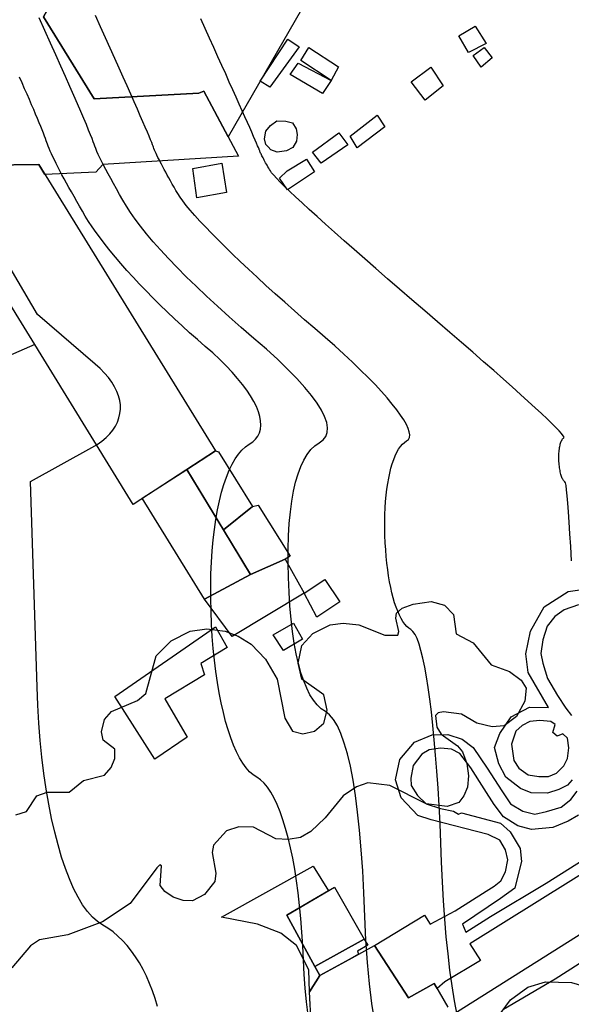
# Model space of a CAD drawing. Units: metres. Extents: x 621860 to 624260, y 2465100 to 2466900.
# Drawn here: x 622946 to 622991, y 2465673 to 2465753 of the extents above; entities that cross this region are included whole.
import ezdxf

# ---------------------------------------------------------------- set-up
doc = ezdxf.new("R2010")
doc.units = ezdxf.units.M
doc.header["$LTSCALE"] = 40
for name, color, linetype, true_color in [('Albercas', 7, 'Continuous', 0x649392), ('Barda', 7, 'Continuous', 0xb8931e), ('Construccion_Concreto', 7, 'Continuous', 0x649392), ('Construccion_Lamina', 7, 'Continuous', 0x649392), ('Construccion_Lona', 7, 'Continuous', 0x649392), ('Construccion_ObraNegra', 7, 'Continuous', 0x649392), ('Palapa', 7, 'Continuous', 0xb8931e), ('Pisos', 7, 'Continuous', 0x0c93a9)]:
    doc.layers.add(name, color=color, linetype=linetype, true_color=true_color)
for name, color, linetype in [('Arboles', 96, 'Continuous'), ('CVL_CURV_D', 31, 'Continuous'), ('CVL_CURV_G', 12, 'Continuous'), ('CVL_CURVZ', 10, 'Continuous')]:
    doc.layers.add(name, color=color, linetype=linetype)

msp = doc.modelspace()

# ---------------------------------------------------------------- linework, layer by layer
at = {"layer": 'Albercas'}
for points in [[(622991.439, 2465691.001), (622991.068, 2465690.551), (622990.354, 2465690.207), (622989.428, 2465689.916), (622988.105, 2465689.943), (622987.232, 2465690.286), (622986.041, 2465691.213), (622985.459, 2465692.297), (622985.124, 2465693.624), (622985.551, 2465694.784), (622986.464, 2465696.134), (622987.972, 2465696.928), (622989.52, 2465696.888), (622987.853, 2465699.745), (622987.655, 2465701.293), (622988.051, 2465703.119), (622989.163, 2465705.103), (622991.107, 2465706.373), (622992.814, 2465706.611)], [(622991.972, 2465705.287), (622990.797, 2465704.875), (622990.035, 2465704.319), (622989.4, 2465703.541), (622989.051, 2465702.43), (622988.892, 2465701.319), (622989.066, 2465700.509), (622989.447, 2465699.271), (622990.241, 2465697.89), (622990.924, 2465696.842), (622991.4, 2465696.239)], [(622989.878, 2465694.864), (622990.063, 2465695.525), (622989.719, 2465695.763), (622988.819, 2465695.843), (622987.999, 2465695.763), (622987.364, 2465695.42), (622986.861, 2465694.97), (622986.491, 2465693.911), (622986.703, 2465692.562), (622987.1, 2465691.953), (622987.867, 2465691.398), (622988.74, 2465691.266), (622989.507, 2465691.266), (622990.169, 2465691.53), (622990.777, 2465692.139), (622991.068, 2465692.747), (622991.174, 2465693.62), (622991.068, 2465694.388), (622990.671, 2465694.758), (622990.222, 2465694.573), (622989.878, 2465694.864)], [(623005.072, 2465691.336), (622983.09, 2465677.6), (622983.963, 2465676.25), (622981.066, 2465674.504), (622980.432, 2465673.96), (622980.193, 2465674.375), (622978.103, 2465673.211), (622975.325, 2465677.471), (622979.4, 2465679.958), (622979.876, 2465679.204), (622981.9, 2465680.315), (622984.44, 2465681.902), (622985.075, 2465682.326), (622985.617, 2465682.762), (622986.001, 2465683.49), (622986.199, 2465684.469), (622986.001, 2465685.276), (622985.538, 2465686.083), (622984.585, 2465686.546), (622979.942, 2465687.723), (622978.857, 2465688.094), (622977.508, 2465689.536), (622977.031, 2465691.004), (622977.402, 2465692.658), (622978.593, 2465694.073), (622980.035, 2465694.682), (622981.304, 2465694.708), (622982.469, 2465694.325), (622983.382, 2465693.624), (622984.506, 2465691.943), (622985.724, 2465690.101), (622986.412, 2465689.043), (622987.417, 2465688.434), (622988.396, 2465688.196), (622989.349, 2465688.408), (622990.539, 2465688.778), (622991.333, 2465689.387), (622991.862, 2465690.075)], [(622991.956, 2465688.111), (622991.13, 2465687.634), (622989.86, 2465687.095), (622988.13, 2465686.936), (622987.003, 2465687.238), (622985.86, 2465687.984), (622985.098, 2465688.984), (622984.272, 2465690.27), (622983.177, 2465691.984), (622982.288, 2465693.143), (622981.621, 2465693.508), (622980.716, 2465693.587), (622979.78, 2465693.445), (622979.192, 2465693.08), (622978.478, 2465692.175), (622978.287, 2465691.127), (622978.319, 2465690.539), (622978.827, 2465689.714), (622979.553, 2465689.047), (622980.7, 2465688.666), (622981.764, 2465688.444), (622982.177, 2465688.206), (622982.434, 2465688.295), (622985.609, 2465687.461), (622986.403, 2465686.747), (622987.196, 2465685.398), (622987.315, 2465684.326), (622987.077, 2465683.374), (622986.76, 2465682.143), (622985.609, 2465681.31), (622982.513, 2465679.206), (622982.764, 2465678.554), (622984.78, 2465679.84), (622989.321, 2465682.57), (622996.099, 2465686.825)]]:
    msp.add_lwpolyline(points, dxfattribs=at)
at = {"layer": 'Arboles'}
msp.add_lwpolyline([(622946.099, 2465688.147), (622946.956, 2465688.412), (622947.803, 2465689.682), (622948.65, 2465690), (622950.449, 2465690), (622951.613, 2465690.952), (622953.306, 2465691.376), (622953.853, 2465691.996), (622954.153, 2465692.751), (622954.153, 2465693.492), (622953.2, 2465694.233), (622953.085, 2465694.92), (622953.306, 2465695.927), (622953.882, 2465696.581), (622955.997, 2465697.476), (622956.693, 2465698.043), (622957.539, 2465701.112), (622958.751, 2465702.337), (622960.291, 2465703.123), (622961.674, 2465703.307), (622963.149, 2465703.123), (622964.226, 2465702.711), (622965.265, 2465702.065), (622966.444, 2465700.844), (622967.382, 2465699.207), (622968.017, 2465696.032), (622968.652, 2465694.974), (622969.476, 2465694.764), (622970.451, 2465694.974), (622971.192, 2465695.609), (622971.471, 2465696.687), (622971.192, 2465697.937), (622969.393, 2465699.207), (622969.1, 2465700.519), (622969.393, 2465701.959), (622970.295, 2465702.945), (622971.721, 2465703.652), (622972.773, 2465703.784), (622974.049, 2465703.652), (622976.166, 2465702.806), (622977.224, 2465702.806), (622977.327, 2465703.089), (622977.071, 2465704.195), (622977.119, 2465704.605), (622977.587, 2465704.998), (622978.495, 2465705.346), (622979.942, 2465705.541), (622981.035, 2465705.24), (622981.775, 2465704.499), (622981.987, 2465702.911), (622983.363, 2465702.171), (622984.844, 2465700.371), (622986.326, 2465699.842), (622987.297, 2465699.133), (622987.702, 2465698.466), (622987.596, 2465697.408), (622986.916, 2465696.168), (622985.903, 2465695.397), (622984.927, 2465695.312), (622983.68, 2465695.609), (622982.41, 2465696.35), (622980.964, 2465696.554), (622980.509, 2465696.461), (622980.294, 2465696.244), (622980.4, 2465695.291), (622980.77, 2465694.725), (622982.099, 2465693.771), (622982.516, 2465693.281), (622982.856, 2465692.335), (622982.997, 2465691.316), (622982.916, 2465690.408), (622982.622, 2465689.682), (622982.199, 2465689.153), (622981.252, 2465688.831), (622979.553, 2465689.047), (622976.589, 2465690.529), (622974.79, 2465690.741), (622973.854, 2465690.412), (622972.78, 2465689.682), (622971.298, 2465687.883), (622970.143, 2465686.784), (622969.287, 2465686.296), (622968.29, 2465686.115), (622967.276, 2465686.19), (622965.477, 2465687.142), (622964.272, 2465687.164), (622963.254, 2465686.825), (622962.196, 2465685.661), (622962.084, 2465685.065), (622962.393, 2465683.371), (622962.302, 2465682.697), (622961.474, 2465681.636), (622960.503, 2465681.11), (622959.737, 2465681.141), (622958.915, 2465681.427), (622958.239, 2465681.888), (622957.857, 2465682.38), (622957.963, 2465683.967), (622957.835, 2465684.055), (622957.579, 2465683.824), (622955.423, 2465680.898), (622953.153, 2465679.417), (622950.343, 2465678.358), (622948.014, 2465677.935), (622947.296, 2465677.457), (622945.768, 2465675.661)], dxfattribs=at)
at = {"layer": 'Barda'}
msp.add_line((622947.626, 2465726.519), (622942.104, 2465724.093), dxfattribs=at)
at = {"layer": 'Construccion_Concreto'}
msp.add_lwpolyline([(622945.21, 2465761.494), (622946.575, 2465761.859), (622947.448, 2465763.336), (622948.449, 2465764.78), (622949.465, 2465765.304), (622950.163, 2465765.336), (622950.862, 2465764.733), (622953.021, 2465761.145), (622952.068, 2465760.526), (622952.163, 2465760.161), (622948.337, 2465753.271), (622952.465, 2465746.572), (622961.016, 2465747.031), (622961.418, 2465747.191), (622964.244, 2465741.904), (622953.195, 2465741.222), (622952.608, 2465740.602), (622948.458, 2465740.409), (622947.962, 2465741.214), (622943.834, 2465741.171)], dxfattribs=at)
for points in [[(622940.109, 2465738.737), (622943.834, 2465741.171), (622947.962, 2465741.214), (622962.355, 2465717.846), (622955.648, 2465713.48)], [(622960.023, 2465716.328), (622962.355, 2465717.846), (622962.622, 2465717.777), (622965.395, 2465713.31), (622963.018, 2465711.398)], [(622969.586, 2465706.241), (622971.276, 2465707.352), (622972.515, 2465705.526), (622970.626, 2465704.272)], [(622967.077, 2465702.817), (622968.717, 2465703.796), (622969.458, 2465702.473), (622967.91, 2465701.547)], [(622954.148, 2465697.786), (622962.376, 2465703.474), (622963.329, 2465701.807), (622961.186, 2465700.484), (622961.477, 2465699.558), (622958.249, 2465697.6), (622960.048, 2465694.478), (622957.429, 2465692.679)], [(622968.179, 2465679.951), (622972.074, 2465682.237), (622974.487, 2465677.983), (622970.465, 2465675.76)], [(622970.465, 2465675.76), (622974.487, 2465677.983), (622974.778, 2465677.493), (622973.942, 2465677.006), (622974.038, 2465676.761), (622973.261, 2465676.333), (622970.868, 2465675.019)]]:
    msp.add_lwpolyline(points, close=True, dxfattribs=at)
at = {"layer": 'Construccion_Lamina'}
for points in [[(622982.203, 2465751.708), (622983.536, 2465752.512), (622984.425, 2465751.094), (622983.007, 2465750.353)], [(622983.388, 2465750.12), (622984.277, 2465750.776), (622984.912, 2465749.93), (622984.023, 2465749.168)]]:
    msp.add_lwpolyline(points, close=True, dxfattribs=at)
at = {"layer": 'Construccion_Lona'}
for points in [[(622966.793, 2465747.538), (622966.007, 2465748.005), (622968.254, 2465751.432), (622969.185, 2465750.819)], [(622969.333, 2465749.697), (622969.968, 2465750.776), (622972.402, 2465749.189), (622971.81, 2465748.067)], [(622969.1, 2465749.485), (622971.81, 2465748.067), (622971.09, 2465747.009), (622968.465, 2465748.554)], [(622978.329, 2465747.961), (622979.917, 2465749.147), (622980.933, 2465747.644), (622979.472, 2465746.479)], [(622973.355, 2465743.516), (622975.535, 2465745.252), (622976.17, 2465744.299), (622973.927, 2465742.564)], [(622970.265, 2465742.225), (622972.424, 2465743.791), (622973.164, 2465742.818), (622970.984, 2465741.336)], [(622967.598, 2465740.087), (622968.211, 2465740.701), (622969.778, 2465741.654), (622970.434, 2465740.616), (622968.233, 2465739.156)]]:
    msp.add_lwpolyline(points, close=True, dxfattribs=at)
at = {"layer": 'Construccion_ObraNegra'}
for points in [[(622951.042, 2465764.433), (622962.571, 2465765.199), (622969.384, 2465753.855), (622963.399, 2465743.486), (622961.418, 2465747.191), (622961.016, 2465747.031), (622952.465, 2465746.572), (622948.337, 2465753.271), (622952.163, 2465760.161), (622952.068, 2465760.526), (622953.021, 2465761.145)], [(622960.514, 2465740.876), (622962.882, 2465741.312), (622963.252, 2465738.918), (622960.857, 2465738.508)], [(622956.403, 2465713.971), (622960.023, 2465716.328), (622965.225, 2465707.765), (622961.479, 2465705.733), (622959.32, 2465709.225)], [(622961.479, 2465705.733), (622965.225, 2465707.765), (622968.041, 2465709.014), (622969.586, 2465706.241), (622963.723, 2465702.685)], [(622970.338, 2465683.952), (622971.582, 2465681.948), (622968.179, 2465679.951), (622970.465, 2465675.76), (622970.868, 2465675.019), (622970.021, 2465673.707), (622969.979, 2465675.485), (622968.963, 2465677.475), (622967.693, 2465678.491), (622965.788, 2465679.231), (622962.845, 2465679.782)]]:
    msp.add_lwpolyline(points, close=True, dxfattribs=at)
at = {"layer": 'CVL_CURV_D', "color": 34, "linetype": 'Continuous'}
for points, elevation in [([(622982.076, 2465671.815), (622981.863, 2465672.963), (622981.665, 2465674.176), (622981.485, 2465675.453), (622981.323, 2465676.79), (622981.178, 2465678.184), (622981.053, 2465679.632), (622980.947, 2465681.132), (622980.862, 2465682.679), (622980.797, 2465684.273), (622980.739, 2465685.863), (622980.671, 2465687.403), (622980.594, 2465688.89), (622980.509, 2465690.321), (622980.416, 2465691.693), (622980.315, 2465693.003), (622980.206, 2465694.248), (622980.091, 2465695.426), (622979.969, 2465696.534), (622979.841, 2465697.569), (622979.706, 2465698.527), (622979.567, 2465699.407), (622979.422, 2465700.205), (622979.273, 2465700.918), (622979.119, 2465701.544), (622978.961, 2465702.079), (622978.799, 2465702.522), (622978.635, 2465702.868), (622978.467, 2465703.116), (622978.297, 2465703.262), (622978.128, 2465703.375), (622977.964, 2465703.522), (622977.805, 2465703.704), (622977.651, 2465703.92), (622977.503, 2465704.167), (622977.361, 2465704.445), (622977.225, 2465704.753), (622977.096, 2465705.089), (622976.974, 2465705.453), (622976.86, 2465705.843), (622976.752, 2465706.258), (622976.653, 2465706.698), (622976.562, 2465707.159), (622976.48, 2465707.643), (622976.406, 2465708.147), (622976.342, 2465708.67), (622976.287, 2465709.212), (622976.242, 2465709.77), (622976.208, 2465710.345), (622976.183, 2465710.934), (622976.171, 2465711.523), (622976.17, 2465712.098), (622976.181, 2465712.658), (622976.204, 2465713.2), (622976.239, 2465713.725), (622976.285, 2465714.23), (622976.341, 2465714.715), (622976.408, 2465715.179), (622976.486, 2465715.62), (622976.574, 2465716.038), (622976.671, 2465716.43), (622976.778, 2465716.797), (622976.894, 2465717.136), (622977.02, 2465717.447), (622977.154, 2465717.729), (622977.297, 2465717.979), (622977.448, 2465718.198), (622977.607, 2465718.384), (622977.773, 2465718.536), (622977.947, 2465718.652), (622978.094, 2465718.773), (622978.179, 2465718.938), (622978.204, 2465719.145), (622978.169, 2465719.393), (622978.077, 2465719.681), (622977.927, 2465720.007), (622977.722, 2465720.37), (622977.461, 2465720.769), (622977.147, 2465721.202), (622976.781, 2465721.668), (622976.363, 2465722.165), (622975.895, 2465722.692), (622975.377, 2465723.248), (622974.812, 2465723.831), (622974.2, 2465724.44), (622973.542, 2465725.074), (622972.839, 2465725.731), (622972.093, 2465726.409), (622971.304, 2465727.108), (622970.474, 2465727.826), (622969.632, 2465728.55), (622968.811, 2465729.265), (622968.011, 2465729.971), (622967.234, 2465730.665), (622966.481, 2465731.345), (622965.755, 2465732.011), (622965.057, 2465732.66), (622964.389, 2465733.291), (622963.752, 2465733.903), (622963.148, 2465734.492), (622962.579, 2465735.059), (622962.046, 2465735.601), (622961.552, 2465736.116), (622961.097, 2465736.603), (622960.684, 2465737.061), (622960.313, 2465737.487), (622959.988, 2465737.88), (622959.709, 2465738.239), (622959.478, 2465738.561), (622959.297, 2465738.845), (622959.143, 2465739.107), (622958.993, 2465739.366), (622958.848, 2465739.621), (622958.706, 2465739.87), (622958.569, 2465740.114), (622958.437, 2465740.352), (622958.31, 2465740.583), (622958.189, 2465740.807), (622958.074, 2465741.023), (622957.964, 2465741.231), (622957.862, 2465741.429), (622957.766, 2465741.618), (622957.677, 2465741.797), (622957.595, 2465741.965), (622957.521, 2465742.121), (622957.455, 2465742.266), (622957.397, 2465742.398), (622957.348, 2465742.517), (622957.308, 2465742.622), (622957.277, 2465742.713), (622957.237, 2465742.827), (622957.169, 2465743.001), (622957.075, 2465743.232), (622956.956, 2465743.519), (622956.811, 2465743.861), (622956.642, 2465744.255), (622956.45, 2465744.699), (622956.234, 2465745.193), (622955.997, 2465745.734), (622955.739, 2465746.321), (622955.461, 2465746.951), (622955.162, 2465747.623), (622954.845, 2465748.336), (622954.51, 2465749.087), (622954.158, 2465749.876), (622953.789, 2465750.699), (622953.404, 2465751.555), (622953.005, 2465752.444), (622952.591, 2465753.362)], 1.2), ([(622969.915, 2465671.799), (622969.778, 2465672.876), (622969.667, 2465673.985), (622969.584, 2465675.122), (622969.531, 2465676.285), (622969.482, 2465677.447), (622969.415, 2465678.578), (622969.331, 2465679.677), (622969.229, 2465680.741), (622969.111, 2465681.768), (622968.977, 2465682.755), (622968.827, 2465683.701), (622968.662, 2465684.603), (622968.483, 2465685.46), (622968.291, 2465686.268), (622968.085, 2465687.025), (622967.867, 2465687.73), (622967.636, 2465688.38), (622967.394, 2465688.972), (622967.142, 2465689.506), (622966.879, 2465689.977), (622966.606, 2465690.385), (622966.324, 2465690.726), (622966.033, 2465691), (622965.735, 2465691.202), (622965.436, 2465691.401), (622965.146, 2465691.662), (622964.865, 2465691.984), (622964.594, 2465692.364), (622964.332, 2465692.801), (622964.082, 2465693.292), (622963.842, 2465693.836), (622963.614, 2465694.43), (622963.399, 2465695.072), (622963.196, 2465695.761), (622963.007, 2465696.494), (622962.832, 2465697.27), (622962.671, 2465698.086), (622962.526, 2465698.94), (622962.396, 2465699.83), (622962.282, 2465700.754), (622962.186, 2465701.711), (622962.106, 2465702.698), (622962.045, 2465703.712), (622962.002, 2465704.753), (622961.979, 2465705.794), (622961.978, 2465706.809), (622961.998, 2465707.797), (622962.039, 2465708.755), (622962.1, 2465709.682), (622962.181, 2465710.575), (622962.28, 2465711.432), (622962.399, 2465712.251), (622962.536, 2465713.03), (622962.691, 2465713.767), (622962.863, 2465714.461), (622963.052, 2465715.108), (622963.258, 2465715.708), (622963.479, 2465716.257), (622963.716, 2465716.754), (622963.968, 2465717.197), (622964.235, 2465717.584), (622964.516, 2465717.912), (622964.81, 2465718.18), (622965.118, 2465718.386), (622965.405, 2465718.575), (622965.64, 2465718.793), (622965.824, 2465719.04), (622965.955, 2465719.313), (622966.037, 2465719.612), (622966.067, 2465719.936), (622966.048, 2465720.283), (622965.98, 2465720.652), (622965.864, 2465721.043), (622965.699, 2465721.452), (622965.486, 2465721.881), (622965.227, 2465722.327), (622964.921, 2465722.789), (622964.569, 2465723.266), (622964.172, 2465723.757), (622963.729, 2465724.26), (622963.243, 2465724.775), (622962.712, 2465725.3), (622962.139, 2465725.834), (622961.522, 2465726.375), (622960.888, 2465726.925), (622960.26, 2465727.482), (622959.64, 2465728.045), (622959.029, 2465728.613), (622958.43, 2465729.183), (622957.843, 2465729.755), (622957.269, 2465730.327), (622956.712, 2465730.896), (622956.171, 2465731.462), (622955.648, 2465732.023), (622955.146, 2465732.577), (622954.664, 2465733.123), (622954.206, 2465733.659), (622953.771, 2465734.183), (622953.362, 2465734.694), (622952.98, 2465735.191), (622952.627, 2465735.671), (622952.304, 2465736.134), (622952.013, 2465736.577), (622951.754, 2465736.999), (622951.515, 2465737.407), (622951.282, 2465737.809), (622951.055, 2465738.205), (622950.835, 2465738.593), (622950.622, 2465738.972), (622950.417, 2465739.342), (622950.22, 2465739.701), (622950.032, 2465740.049), (622949.852, 2465740.384), (622949.683, 2465740.707), (622949.523, 2465741.015), (622949.374, 2465741.309), (622949.236, 2465741.587), (622949.109, 2465741.847), (622948.994, 2465742.091), (622948.891, 2465742.316), (622948.802, 2465742.521), (622948.726, 2465742.706), (622948.663, 2465742.869), (622948.615, 2465743.011), (622948.567, 2465743.157), (622948.504, 2465743.333), (622948.428, 2465743.538), (622948.338, 2465743.771), (622948.235, 2465744.031), (622948.12, 2465744.317), (622947.993, 2465744.628), (622947.855, 2465744.962), (622947.705, 2465745.319), (622947.545, 2465745.697), (622947.375, 2465746.096), (622947.195, 2465746.514), (622947.006, 2465746.95), (622946.808, 2465747.402), (622946.603, 2465747.871), (622946.389, 2465748.354)], 1.4), ([(622947.853, 2465728.96), (622944.211, 2465735.153)], 1.6), ([(622947.286, 2465715.349), (622952.288, 2465718.119), (622952.716, 2465718.376), (622953.101, 2465718.648), (622953.443, 2465718.934), (622953.741, 2465719.233), (622953.996, 2465719.543), (622954.208, 2465719.865), (622954.375, 2465720.196), (622954.499, 2465720.536), (622954.58, 2465720.883), (622954.617, 2465721.237), (622954.61, 2465721.597), (622954.559, 2465721.962), (622954.464, 2465722.33), (622954.326, 2465722.701), (622954.143, 2465723.074), (622953.917, 2465723.447), (622953.647, 2465723.819), (622953.332, 2465724.191), (622952.974, 2465724.559), (622952.571, 2465724.925), (622947.853, 2465728.96)], 1.6), ([(622957.638, 2465672.507), (622957.447, 2465673.154), (622957.234, 2465673.78), (622956.998, 2465674.385), (622956.741, 2465674.966), (622956.464, 2465675.523), (622956.167, 2465676.053), (622955.851, 2465676.555), (622955.516, 2465677.027), (622955.165, 2465677.468), (622954.797, 2465677.875), (622954.413, 2465678.248), (622954.013, 2465678.585), (622953.6, 2465678.883), (622953.173, 2465679.142), (622952.745, 2465679.427), (622952.329, 2465679.801), (622951.926, 2465680.263), (622951.537, 2465680.808), (622951.162, 2465681.434), (622950.802, 2465682.138), (622950.459, 2465682.918), (622950.132, 2465683.77), (622949.823, 2465684.691), (622949.533, 2465685.679), (622949.261, 2465686.731), (622949.01, 2465687.843), (622948.78, 2465689.012), (622948.571, 2465690.237), (622948.385, 2465691.513), (622948.222, 2465692.839), (622948.084, 2465694.21), (622947.97, 2465695.625), (622947.882, 2465697.08), (622947.82, 2465698.572), (622947.286, 2465715.349)], 1.6)]:
    msp.add_lwpolyline(points, dxfattribs=dict(at, elevation=elevation))
at = {"layer": 'CVL_CURV_G', "color": 30, "linetype": 'Continuous', "elevation": 1}
msp.add_lwpolyline([(622991.39, 2465708.87), (622991.328, 2465710.029), (622991.267, 2465711.084), (622991.208, 2465712.029), (622991.151, 2465712.863), (622991.096, 2465713.582), (622991.043, 2465714.181), (622990.993, 2465714.659), (622990.945, 2465715.01), (622990.901, 2465715.233), (622990.859, 2465715.322), (622990.819, 2465715.348), (622990.781, 2465715.383), (622990.744, 2465715.425), (622990.708, 2465715.476), (622990.673, 2465715.534), (622990.64, 2465715.599), (622990.608, 2465715.671), (622990.578, 2465715.749), (622990.55, 2465715.834), (622990.523, 2465715.925), (622990.498, 2465716.022), (622990.475, 2465716.125), (622990.454, 2465716.233), (622990.434, 2465716.346), (622990.417, 2465716.464), (622990.402, 2465716.586), (622990.389, 2465716.713), (622990.379, 2465716.843), (622990.371, 2465716.977), (622990.365, 2465717.115), (622990.362, 2465717.253), (622990.362, 2465717.387), (622990.364, 2465717.518), (622990.37, 2465717.645), (622990.378, 2465717.767), (622990.389, 2465717.885), (622990.402, 2465717.999), (622990.418, 2465718.107), (622990.436, 2465718.21), (622990.456, 2465718.308), (622990.479, 2465718.4), (622990.504, 2465718.485), (622990.531, 2465718.565), (622990.56, 2465718.637), (622990.592, 2465718.703), (622990.625, 2465718.762), (622990.66, 2465718.813), (622990.698, 2465718.856), (622990.737, 2465718.892), (622990.777, 2465718.919), (622990.783, 2465718.972), (622990.718, 2465719.083), (622990.584, 2465719.25), (622990.383, 2465719.473), (622990.117, 2465719.75), (622989.787, 2465720.078), (622989.395, 2465720.458), (622988.942, 2465720.886), (622988.431, 2465721.361), (622987.863, 2465721.883), (622987.24, 2465722.448), (622986.563, 2465723.057), (622985.834, 2465723.706), (622985.055, 2465724.396), (622984.228, 2465725.123), (622983.354, 2465725.887), (622982.435, 2465726.686), (622981.473, 2465727.518), (622980.469, 2465728.383), (622979.425, 2465729.277), (622978.377, 2465730.175), (622977.362, 2465731.049), (622976.382, 2465731.896), (622975.438, 2465732.716), (622974.533, 2465733.507), (622973.668, 2465734.267), (622972.845, 2465734.994), (622972.066, 2465735.687), (622971.333, 2465736.343), (622970.648, 2465736.962), (622970.012, 2465737.541), (622969.428, 2465738.079), (622968.898, 2465738.574), (622968.423, 2465739.024), (622968.005, 2465739.428), (622967.646, 2465739.783), (622967.348, 2465740.089), (622967.114, 2465740.343), (622966.944, 2465740.544), (622966.84, 2465740.69), (622966.772, 2465740.807), (622966.705, 2465740.923), (622966.64, 2465741.036), (622966.577, 2465741.148), (622966.516, 2465741.256), (622966.457, 2465741.363), (622966.4, 2465741.466), (622966.346, 2465741.565), (622966.295, 2465741.662), (622966.246, 2465741.754), (622966.2, 2465741.843), (622966.157, 2465741.927), (622966.118, 2465742.007), (622966.081, 2465742.082), (622966.048, 2465742.152), (622966.019, 2465742.216), (622965.993, 2465742.275), (622965.971, 2465742.328), (622965.953, 2465742.375), (622965.939, 2465742.416), (622965.916, 2465742.478), (622965.87, 2465742.59), (622965.802, 2465742.751), (622965.713, 2465742.958), (622965.603, 2465743.211), (622965.473, 2465743.508), (622965.323, 2465743.847), (622965.155, 2465744.228), (622964.968, 2465744.649), (622964.763, 2465745.109), (622964.541, 2465745.606), (622964.303, 2465746.139), (622964.049, 2465746.706), (622963.779, 2465747.307), (622963.495, 2465747.94), (622963.197, 2465748.602), (622962.885, 2465749.294), (622962.56, 2465750.014), (622962.224, 2465750.76), (622961.875, 2465751.531), (622961.525, 2465752.314), (622961.184, 2465753.094)], dxfattribs=at)
at = {"layer": 'CVL_CURVZ', "color": 10, "linetype": 'Continuous', "elevation": 1.311}
msp.add_lwpolyline([(622975.35, 2465671.229), (622975.114, 2465672.74), (622974.915, 2465674.358), (622974.753, 2465676.082), (622974.63, 2465677.91), (622974.544, 2465679.84), (622974.468, 2465681.766), (622974.37, 2465683.583), (622974.252, 2465685.289), (622974.113, 2465686.883), (622973.955, 2465688.363), (622973.776, 2465689.727), (622973.578, 2465690.975), (622973.361, 2465692.104), (622973.125, 2465693.113), (622972.87, 2465694.001), (622972.596, 2465694.766), (622972.305, 2465695.407), (622971.996, 2465695.922), (622971.669, 2465696.31), (622971.325, 2465696.569), (622970.982, 2465696.801), (622970.658, 2465697.108), (622970.354, 2465697.49), (622970.069, 2465697.944), (622969.804, 2465698.471), (622969.559, 2465699.07), (622969.335, 2465699.738), (622969.132, 2465700.476), (622968.95, 2465701.283), (622968.789, 2465702.157), (622968.649, 2465703.097), (622968.532, 2465704.103), (622968.436, 2465705.173), (622968.363, 2465706.307), (622968.313, 2465707.504), (622968.288, 2465708.7), (622968.291, 2465709.835), (622968.323, 2465710.907), (622968.383, 2465711.915), (622968.471, 2465712.858), (622968.586, 2465713.735), (622968.729, 2465714.546), (622968.898, 2465715.288), (622969.095, 2465715.962), (622969.318, 2465716.566), (622969.568, 2465717.099), (622969.844, 2465717.56), (622970.146, 2465717.949), (622970.474, 2465718.264), (622970.827, 2465718.505), (622971.144, 2465718.733), (622971.362, 2465719.014), (622971.484, 2465719.345), (622971.508, 2465719.727), (622971.436, 2465720.158), (622971.267, 2465720.638), (622971.003, 2465721.165), (622970.644, 2465721.74), (622970.19, 2465722.361), (622969.642, 2465723.028), (622969.001, 2465723.74), (622968.266, 2465724.496), (622967.438, 2465725.295), (622966.518, 2465726.137), (622965.506, 2465727.021), (622964.47, 2465727.916), (622963.48, 2465728.789), (622962.535, 2465729.641), (622961.637, 2465730.47), (622960.786, 2465731.276), (622959.985, 2465732.057), (622959.233, 2465732.812), (622958.531, 2465733.541), (622957.881, 2465734.243), (622957.283, 2465734.916), (622956.738, 2465735.559), (622956.248, 2465736.172), (622955.813, 2465736.754), (622955.433, 2465737.304), (622955.111, 2465737.82), (622954.824, 2465738.31), (622954.553, 2465738.78), (622954.296, 2465739.229), (622954.055, 2465739.658), (622953.829, 2465740.066), (622953.618, 2465740.452), (622953.424, 2465740.816), (622953.246, 2465741.157), (622953.084, 2465741.475), (622952.939, 2465741.77), (622952.81, 2465742.042), (622952.699, 2465742.288), (622952.605, 2465742.511), (622952.528, 2465742.707), (622952.47, 2465742.879), (622952.405, 2465743.069), (622952.309, 2465743.325), (622952.183, 2465743.644), (622952.027, 2465744.026), (622951.842, 2465744.47), (622951.628, 2465744.975), (622951.385, 2465745.541), (622951.113, 2465746.167), (622950.814, 2465746.851), (622950.486, 2465747.594), (622950.132, 2465748.393), (622949.75, 2465749.249), (622949.342, 2465750.16), (622948.907, 2465751.126), (622948.447, 2465752.146), (622947.988, 2465753.175)], dxfattribs=at)
at = {"layer": 'Palapa'}
for points in [[(622966.877, 2465742.41), (622966.663, 2465742.645), (622966.467, 2465742.86), (622966.361, 2465743.323), (622966.48, 2465743.945), (622966.863, 2465744.408), (622967.366, 2465744.778), (622968.094, 2465744.752), (622968.636, 2465744.606), (622968.954, 2465744.117), (622969.033, 2465743.654), (622968.98, 2465743.112), (622968.676, 2465742.596), (622968.16, 2465742.344), (622967.393, 2465742.212)], [(622963.018, 2465711.398), (622965.395, 2465713.31), (622965.839, 2465713.416), (622968.443, 2465709.246), (622968.041, 2465709.014), (622965.225, 2465707.765)], [(622985.459, 2465667.787), (622985.152, 2465668.887), (622984.897, 2465669.805), (622985.579, 2465670.352), (622985.657, 2465672.021), (622986.418, 2465673.046), (622987.84, 2465674.071), (622989.262, 2465674.501), (622991.379, 2465674.468), (622993.231, 2465673.906), (622994.157, 2465673.311), (622995.282, 2465671.359), (622996.406, 2465668.978), (622997.134, 2465666.894), (622997.597, 2465665.307), (622997.266, 2465663.752), (622996.274, 2465662.198), (622995.348, 2465661.239), (622994.256, 2465660.643), (622992.834, 2465660.313), (622991.346, 2465660.478), (622989.56, 2465661.073), (622988.469, 2465662.463), (622987.079, 2465664.381)]]:
    msp.add_lwpolyline(points, close=True, dxfattribs=at)
at = {"layer": 'Pisos'}
for points in [[(622980.84, 2465671.299), (622995.558, 2465680.585)], [(622996.617, 2465678.905), (622990.068, 2465674.738), (622985.838, 2465672.264)], [(622970.316, 2465668.586), (622970.021, 2465673.707), (622970.868, 2465675.019), (622973.261, 2465676.333), (622975.325, 2465677.471), (622978.103, 2465673.211), (622980.193, 2465674.375), (622981.304, 2465672.444)]]:
    msp.add_lwpolyline(points, dxfattribs=at)

doc.saveas('drawing.dxf')
